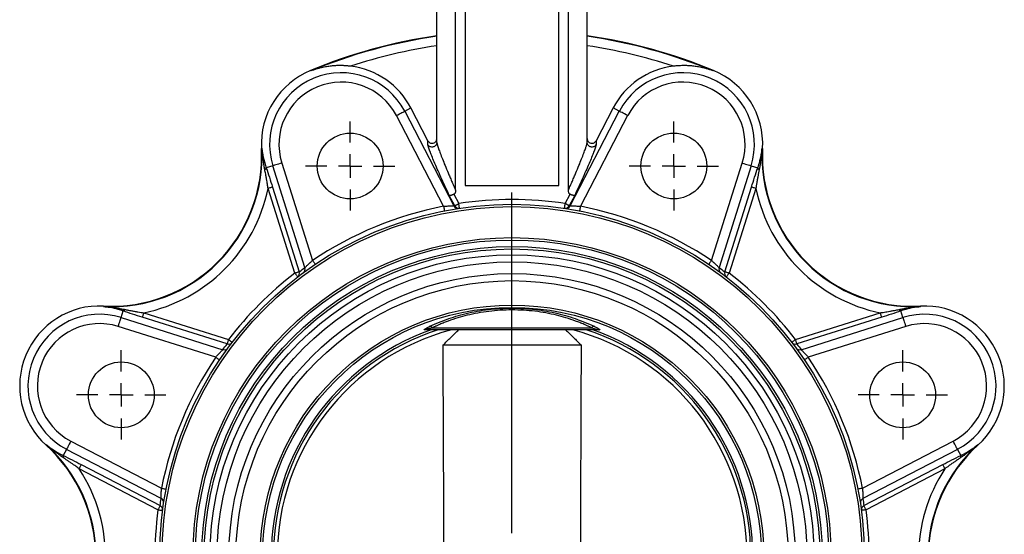
# Model space of a CAD drawing. Extents: x -178 to 881, y -24 to 480.
# Drawn here: x 671 to 881, y 231 to 340 of the extents above; entities that cross this region are included whole.
import ezdxf

# ---------------------------------------------------------------- set-up
doc = ezdxf.new("R2010")
doc.units = 0
doc.layers.get('0').update_dxf_attribs({"linetype": 'CONTINUOUS'})
doc.layers.add('LIVELLO0', color=7, linetype='CONTINUOUS')

# ---------------------------------------------------------------- blocks, each defined once
blk = doc.blocks.new('SW_CENTERMARKSYMBOL_11')
at = {"layer": 'LIVELLO0', "color": 0}
for p, q in [((0, 5), (0, 77.5)), ((0, 0), (0, 2.5)), ((-5, 0), (-77.5, 0)), ((0, 0), (-2.5, 0)), ((0, 0), (0, -2.5)), ((0, 0), (2.5, 0)), ((5, 0), (77.5, 0)), ((0, -5), (0, -77.5))]:
    blk.add_line(p, q, dxfattribs=at)
blk = doc.blocks.new('SW_CENTERMARKSYMBOL_12')
at = {"layer": 'LIVELLO0', "color": 0}
for p, q in [((0, 5), (0, 9.5)), ((0, 0), (0, 2.5)), ((-5, 0), (-9.5, 0)), ((0, 0), (-2.5, 0)), ((0, 0), (0, -2.5)), ((0, 0), (2.5, 0)), ((5, 0), (9.5, 0)), ((0, -5), (0, -9.5))]:
    blk.add_line(p, q, dxfattribs=at)
blk = doc.blocks.new('SW_CENTERMARKSYMBOL_13')
at = {"layer": 'LIVELLO0', "color": 0}
for p, q in [((0, 5), (0, 9.5)), ((0, 0), (0, 2.5)), ((-5, 0), (-9.5, 0)), ((0, 0), (-2.5, 0)), ((0, 0), (0, -2.5)), ((0, 0), (2.5, 0)), ((5, 0), (9.5, 0)), ((0, -5), (0, -9.5))]:
    blk.add_line(p, q, dxfattribs=at)
blk = doc.blocks.new('SW_CENTERMARKSYMBOL_18')
at = {"layer": 'LIVELLO0', "color": 0}
for p, q in [((0, 5), (0, 9.5)), ((0, 0), (0, 2.5)), ((-5, 0), (-9.5, 0)), ((0, 0), (-2.5, 0)), ((0, 0), (0, -2.5)), ((0, 0), (2.5, 0)), ((5, 0), (9.5, 0)), ((0, -5), (0, -9.5))]:
    blk.add_line(p, q, dxfattribs=at)
blk = doc.blocks.new('SW_CENTERMARKSYMBOL_19')
at = {"layer": 'LIVELLO0', "color": 0}
for p, q in [((0, 5), (0, 9.5)), ((0, 0), (0, 2.5)), ((-5, 0), (-9.5, 0)), ((0, 0), (-2.5, 0)), ((0, 0), (0, -2.5)), ((0, 0), (2.5, 0)), ((5, 0), (9.5, 0)), ((0, -5), (0, -9.5))]:
    blk.add_line(p, q, dxfattribs=at)

msp = doc.modelspace()

# ---------------------------------------------------------------- linework, layer by layer
at = {"color": 7, "linetype": 'CONTINUOUS'}
for p, q in [((759.98, 313.91), (759.98, 378.76)), ((791.98, 313.91), (791.98, 378.76)), ((763.98, 303.75), (763.98, 364.96)), ((787.98, 303.75), (787.98, 364.96)), ((765.98, 354.75), (765.98, 304.75)), ((785.98, 304.75), (785.98, 354.75)), ((733.16, 329.13), (733.12, 329.23)), ((818.8, 329.13), (818.84, 329.23)), ((753.14, 320.56), (754.47, 321.25)), ((758.1, 314.29), (754.47, 321.25)), ((797.49, 321.25), (793.86, 314.29)), ((798.82, 320.56), (797.49, 321.25)), ((761.41, 300.34), (751.37, 319.64)), ((753.14, 320.56), (763.62, 300.42)), ((788.34, 300.42), (798.82, 320.56)), ((800.59, 319.64), (790.55, 300.34)), ((722.75, 312.67), (722.65, 312.66)), ((758.1, 313.44), (758.1, 314.29)), ((793.86, 314.29), (793.86, 313.44)), ((829.21, 312.67), (829.31, 312.66)), ((725.1, 308.94), (723.68, 308.49)), ((731.92, 287.29), (725.1, 308.94)), ((727, 309.54), (733.54, 288.8)), ((818.42, 288.8), (824.96, 309.54)), ((826.86, 308.94), (820.04, 287.29)), ((826.86, 308.94), (828.28, 308.49)), ((729.76, 286.09), (724.07, 304.13)), ((725.02, 304.43), (730.71, 286.38)), ((765.98, 304.75), (785.98, 304.75)), ((821.25, 286.38), (826.94, 304.43)), ((827.89, 304.13), (822.2, 286.09)), ((763.78, 300.44), (762.64, 302.64)), ((763.63, 302.89), (764.66, 300.9)), ((787.3, 300.9), (788.33, 302.89)), ((789.32, 302.64), (788.18, 300.44)), ((689.07, 278.98), (689.07, 279.08)), ((862.89, 278.98), (862.89, 279.08)), ((692.79, 276.64), (693.24, 278.05)), ((692.79, 276.64), (714.44, 269.81)), ((715.35, 271.02), (697.3, 276.71)), ((697.6, 277.66), (715.65, 271.97)), ((836.31, 271.97), (854.36, 277.66)), ((854.66, 276.71), (836.61, 271.02)), ((837.52, 269.81), (859.17, 276.64)), ((859.17, 276.64), (858.72, 278.05)), ((712.94, 268.2), (692.19, 274.74)), ((859.77, 274.74), (839.02, 268.2)), ((794.5, 274.05), (757.46, 274.05)), ((759.01, 274.43), (792.95, 274.43)), ((761.32, 270.81), (790.69, 270.81)), ((676.88, 249.57), (676.81, 249.49)), ((682.1, 250.36), (701.39, 240.32)), ((850.57, 240.32), (869.86, 250.36)), ((875.08, 249.57), (875.15, 249.49)), ((681.18, 248.59), (680.49, 247.28)), ((701.31, 238.11), (681.18, 248.59)), ((870.78, 248.59), (850.65, 238.11)), ((870.78, 248.59), (871.47, 247.28)), ((684.31, 245.36), (701.1, 236.62)), ((850.86, 236.62), (867.65, 245.36)), ((700.64, 235.73), (683.85, 244.47)), ((868.11, 244.47), (851.32, 235.73))]:
    msp.add_line(p, q, dxfattribs=at)
at = {"color": 7, "linetype": 'CONTINUOUS', "flags": 128}
for points in [[(751.37, 319.64), (751.7, 319.81), (752.01, 319.97), (752.31, 320.12), (752.57, 320.26), (752.79, 320.37), (752.96, 320.46), (753.08, 320.52), (753.14, 320.56)], [(800.59, 319.64), (800.26, 319.81), (799.95, 319.97), (799.65, 320.12), (799.39, 320.26), (799.17, 320.37), (799, 320.46), (798.88, 320.52), (798.82, 320.56)], [(727, 309.54), (726.64, 309.43), (726.3, 309.32), (725.99, 309.22), (725.71, 309.13), (725.47, 309.06), (725.28, 309), (725.16, 308.96), (725.1, 308.94)], [(824.96, 309.54), (825.32, 309.43), (825.66, 309.32), (825.97, 309.22), (826.25, 309.13), (826.49, 309.06), (826.68, 309), (826.8, 308.96), (826.86, 308.94)], [(725.02, 304.43), (724.99, 304.42), (724.93, 304.4), (724.84, 304.37), (724.72, 304.33), (724.58, 304.29), (724.42, 304.24), (724.25, 304.19), (724.07, 304.13)], [(827.89, 304.13), (827.71, 304.19), (827.54, 304.24), (827.38, 304.29), (827.24, 304.33), (827.12, 304.37), (827.03, 304.4), (826.97, 304.42), (826.94, 304.43)], [(761.41, 300.34), (761.45, 300.15), (761.49, 299.97), (761.52, 299.8), (761.55, 299.65), (761.57, 299.53), (761.59, 299.44), (761.6, 299.38), (761.61, 299.36)], [(763.62, 300.42), (763.71, 300.43), (763.78, 300.44)], [(763.78, 300.44), (763.81, 300.46), (763.87, 300.49), (763.96, 300.54), (764.07, 300.59), (764.2, 300.66), (764.34, 300.74), (764.5, 300.82), (764.66, 300.9)], [(764.81, 299.92), (764.81, 299.93), (764.8, 299.99), (764.79, 300.08), (764.77, 300.21), (764.75, 300.36), (764.72, 300.53), (764.69, 300.71), (764.66, 300.9)], [(787.15, 299.92), (787.15, 299.93), (787.16, 299.99), (787.17, 300.08), (787.19, 300.21), (787.21, 300.36), (787.24, 300.53), (787.27, 300.71), (787.3, 300.9)], [(788.18, 300.44), (788.15, 300.46), (788.09, 300.49), (788, 300.54), (787.89, 300.59), (787.76, 300.66), (787.62, 300.74), (787.46, 300.82), (787.3, 300.9)], [(788.18, 300.44), (788.27, 300.43), (788.34, 300.42)], [(790.55, 300.34), (790.51, 300.15), (790.47, 299.97), (790.44, 299.8), (790.41, 299.65), (790.39, 299.53), (790.37, 299.44), (790.36, 299.38), (790.35, 299.36)], [(733.54, 288.8), (733.64, 288.63), (733.75, 288.48), (733.85, 288.33), (733.93, 288.21), (734, 288.11), (734.05, 288.03), (734.08, 287.98), (734.09, 287.97)], [(818.42, 288.8), (818.32, 288.63), (818.21, 288.48), (818.11, 288.33), (818.03, 288.21), (817.96, 288.11), (817.91, 288.03), (817.88, 287.98), (817.87, 287.97)], [(730.71, 286.38), (730.68, 286.37), (730.62, 286.36), (730.53, 286.33), (730.41, 286.29), (730.27, 286.24), (730.11, 286.19), (729.94, 286.14), (729.76, 286.09)], [(729.76, 286.09), (729.88, 285.93), (730, 285.78), (730.1, 285.64), (730.19, 285.52), (730.27, 285.43), (730.33, 285.35), (730.36, 285.31), (730.37, 285.29)], [(822.2, 286.09), (822.02, 286.14), (821.85, 286.19), (821.69, 286.24), (821.55, 286.29), (821.43, 286.33), (821.34, 286.36), (821.28, 286.37), (821.25, 286.38)], [(822.2, 286.09), (822.08, 285.93), (821.96, 285.78), (821.86, 285.64), (821.77, 285.52), (821.69, 285.43), (821.63, 285.35), (821.6, 285.31), (821.59, 285.29)], [(692.19, 274.74), (692.3, 275.09), (692.41, 275.43), (692.51, 275.74), (692.6, 276.03), (692.67, 276.26), (692.73, 276.45), (692.77, 276.57), (692.79, 276.64)], [(697.6, 277.66), (697.54, 277.48), (697.49, 277.31), (697.44, 277.15), (697.4, 277.01), (697.36, 276.89), (697.33, 276.8), (697.31, 276.74), (697.3, 276.71)], [(854.66, 276.71), (854.65, 276.74), (854.63, 276.8), (854.6, 276.89), (854.56, 277.01), (854.52, 277.15), (854.47, 277.31), (854.42, 277.48), (854.36, 277.66)], [(859.17, 276.64), (859.19, 276.57), (859.23, 276.45), (859.29, 276.26), (859.36, 276.03), (859.45, 275.74), (859.55, 275.43), (859.66, 275.09), (859.77, 274.74)], [(715.65, 271.97), (715.59, 271.79), (715.54, 271.62), (715.49, 271.46), (715.44, 271.32), (715.41, 271.2), (715.38, 271.11), (715.36, 271.05), (715.35, 271.02)], [(715.65, 271.97), (715.8, 271.85), (715.95, 271.73), (716.09, 271.63), (716.21, 271.54), (716.31, 271.46), (716.38, 271.41), (716.43, 271.37), (716.44, 271.36)], [(836.31, 271.97), (836.16, 271.85), (836.01, 271.73), (835.87, 271.63), (835.75, 271.54), (835.65, 271.46), (835.58, 271.41), (835.54, 271.37), (835.52, 271.36)], [(836.61, 271.02), (836.6, 271.05), (836.58, 271.11), (836.55, 271.2), (836.52, 271.32), (836.47, 271.46), (836.42, 271.62), (836.37, 271.79), (836.31, 271.97)], [(712.94, 268.2), (713.1, 268.09), (713.25, 267.98), (713.4, 267.89), (713.52, 267.8), (713.63, 267.73), (713.7, 267.68), (713.75, 267.65), (713.77, 267.64)], [(839.02, 268.2), (838.86, 268.09), (838.71, 267.98), (838.56, 267.89), (838.44, 267.8), (838.33, 267.73), (838.26, 267.68), (838.21, 267.65), (838.19, 267.64)], [(682.1, 250.36), (681.93, 250.03), (681.76, 249.72), (681.61, 249.42), (681.47, 249.16), (681.36, 248.94), (681.27, 248.77), (681.21, 248.65), (681.18, 248.59)], [(870.78, 248.59), (870.75, 248.65), (870.69, 248.77), (870.6, 248.94), (870.49, 249.16), (870.35, 249.42), (870.2, 249.72), (870.03, 250.03), (869.86, 250.36)], [(684.31, 245.36), (684.3, 245.33), (684.27, 245.27), (684.22, 245.18), (684.17, 245.07), (684.1, 244.94), (684.02, 244.79), (683.94, 244.64), (683.85, 244.47)], [(868.11, 244.47), (868.02, 244.64), (867.94, 244.79), (867.86, 244.94), (867.79, 245.07), (867.74, 245.18), (867.69, 245.27), (867.66, 245.33), (867.65, 245.36)], [(701.39, 240.32), (701.58, 240.28), (701.76, 240.24), (701.93, 240.21), (702.08, 240.18), (702.21, 240.16), (702.3, 240.14), (702.35, 240.13), (702.37, 240.13)], [(850.57, 240.32), (850.38, 240.28), (850.2, 240.24), (850.03, 240.21), (849.88, 240.18), (849.76, 240.16), (849.66, 240.14), (849.61, 240.13), (849.59, 240.13)], [(701.1, 236.62), (701.08, 236.59), (701.05, 236.53), (701.01, 236.44), (700.95, 236.33), (700.88, 236.2), (700.81, 236.06), (700.72, 235.9), (700.64, 235.73)], [(700.64, 235.73), (700.83, 235.71), (701.02, 235.68), (701.19, 235.66), (701.34, 235.64), (701.46, 235.63), (701.55, 235.61), (701.61, 235.61), (701.63, 235.6)], [(851.32, 235.73), (851.13, 235.71), (850.94, 235.68), (850.77, 235.66), (850.62, 235.64), (850.5, 235.63), (850.41, 235.61), (850.35, 235.61), (850.33, 235.6)], [(851.32, 235.73), (851.24, 235.9), (851.15, 236.06), (851.08, 236.2), (851.01, 236.33), (850.95, 236.44), (850.91, 236.53), (850.88, 236.59), (850.86, 236.62)]]:
    msp.add_lwpolyline(points, dxfattribs=at)
at = {"color": 7, "linetype": 'CONTINUOUS'}
for centre, radius in [((741.54, 308.9), 7), ((810.42, 308.9), 7), ((775.98, 225.75), 75), ((775.98, 225.75), 74.5), ((775.98, 225.75), 67.9), ((775.98, 225.75), 67.4), ((775.98, 225.75), 66), ((775.98, 225.75), 65.5), ((775.98, 225.75), 64.25), ((775.98, 225.75), 62.75), ((775.98, 225.75), 60.25), ((775.98, 225.75), 58.75), ((775.98, 225.75), 53.56), ((775.98, 225.75), 53.06), ((692.83, 260.19), 7), ((859.13, 260.19), 7)]:
    msp.add_circle(centre, radius, dxfattribs=at)
for centre, radius, start, end in [((775.98, 225.75), 112, 98.2132, 112.5), ((775.98, 225.75), 111.9, 98.2208, 112.5), ((775.98, 225.75), 112, 67.5, 81.7868), ((775.98, 225.75), 111.9, 67.5, 81.7792), ((775.98, 225.75), 109.9, 98.3709, 108.229), ((775.98, 225.75), 109.9, 71.771, 81.6291), ((739.63, 313.52), 17, 112.5, 182.8967), ((739.63, 313.52), 16.74, 27.5, 83.2236), ((812.34, 313.52), 16.74, 96.7764, 152.5), ((812.34, 313.52), 17, 357.1033, 67.5), ((739.63, 313.52), 15.23, 27.5, 197.5), ((812.34, 313.52), 15.23, 342.5, 152.5), ((739.63, 313.52), 13.24, 27.5, 197.5), ((812.34, 313.52), 13.24, 342.5, 152.5), ((690.69, 311.04), 32.1, 267.1033, 2.8967), ((690.69, 311.04), 32, 267.1033, 2.8967), ((861.27, 311.04), 32.1, 177.1033, 272.8967), ((861.27, 311.04), 32, 177.1033, 272.8967), ((723.15, 308.64), 0.545, 293.217, 344.6708), ((828.81, 308.64), 0.545, 195.3292, 246.783), ((690.69, 311.04), 34.1, 281.6973, 348.3027), ((861.27, 311.04), 34.1, 191.6973, 258.3027), ((775.98, 225.75), 76, 81.4377, 98.5623), ((775.98, 225.75), 76, 101.0494, 123.9506), ((764.51, 300.88), 0.996, 207.2663, 278.6134), ((764.67, 300.9), 0.996, 207.2652, 278.4911), ((787.29, 300.9), 0.996, 261.5089, 332.7348), ((787.45, 300.88), 0.996, 261.3866, 332.7337), ((775.98, 225.75), 76, 56.0494, 78.9506), ((730.97, 286.99), 0.996, 306.3862, 17.734), ((820.99, 286.99), 0.996, 162.266, 233.6138), ((775.98, 225.75), 76, 127.452, 142.548), ((729.77, 286.08), 0.996, 307.5216, 17.7423), ((822.19, 286.08), 0.996, 162.2577, 232.4784), ((775.98, 225.75), 76, 37.452, 52.548), ((688.21, 262.11), 17, 87.1033, 227.8967), ((863.75, 262.11), 17, 312.1033, 92.8967), ((688.21, 262.11), 15.23, 72.5, 242.5), ((693.1, 278.58), 0.545, 285.3292, 336.783), ((858.87, 278.58), 0.545, 203.217, 254.6708), ((863.75, 262.11), 15.23, 297.5, 107.5), ((688.21, 262.11), 13.24, 72.5, 242.5), ((758.54, 274.29), 0.489, 16.7302, 94.4373), ((793.42, 274.29), 0.489, 85.5627, 163.2698), ((863.75, 262.11), 13.24, 297.5, 107.5), ((775.98, 225.75), 51.25, 109.6403, 250.3597), ((776, 225.75), 50.8, 108.0512, 251.9488), ((776, 225.75), 49.99, 104.9557, 255.0443), ((757.46, 273.59), 0.464, 90.0298, 112.8295), ((776, 225.75), 49.99, 284.9557, 75.0443), ((776, 225.75), 50.8, 288.0512, 71.9488), ((775.98, 225.75), 51.25, 289.6403, 70.3597), ((794.5, 273.59), 0.464, 67.1705, 89.9702), ((715.65, 271.97), 0.996, 252.2577, 322.4784), ((836.31, 271.97), 0.996, 217.5216, 287.7423), ((714.75, 270.76), 0.996, 252.266, 323.6138), ((837.22, 270.76), 0.996, 216.3862, 287.734), ((775.98, 225.75), 76, 146.0494, 168.9506), ((775.98, 225.75), 76, 11.0494, 33.9506), ((655.36, 225.75), 32, 312.1033, 47.8967), ((655.36, 225.75), 32.1, 312.1033, 47.8967), ((896.6, 225.75), 32.1, 132.1033, 227.8967), ((896.6, 225.75), 32, 132.1033, 227.8967), ((680.02, 247.01), 0.545, 338.2188, 29.6691), ((871.94, 247.01), 0.545, 150.3309, 201.7812), ((655.36, 225.75), 34.1, 323.3655, 33.3027), ((896.6, 225.75), 34.1, 146.6973, 213.3027), ((700.86, 237.23), 0.996, 351.3866, 62.7337), ((851.11, 237.23), 0.996, 117.2663, 188.6134), ((775.98, 225.75), 76, 172.452, 188.2813), ((700.64, 235.73), 0.996, 352.5215, 62.7423), ((851.32, 235.73), 0.996, 117.2577, 187.4785), ((775.98, 225.75), 76, 352.452, 7.548)]:
    msp.add_arc(centre, radius, start, end, dxfattribs=at)
for points, knots in [([(741.6, 330.14), (741.51, 330.15), (741.31, 330.17), (741.02, 330.2), (740.72, 330.23), (740.41, 330.25), (740.1, 330.26), (739.77, 330.27), (739.44, 330.27), (738.91, 330.27), (738.18, 330.24), (737.23, 330.15), (736.22, 330), (735.33, 329.81), (734.54, 329.6), (733.87, 329.39), (733.41, 329.22), (733.16, 329.13)], [0, 0, 0, 0, 0.032463, 0.06582, 0.100091, 0.135295, 0.171448, 0.208568, 0.246667, 0.285762, 0.389052, 0.500579, 0.61875, 0.750043, 0.822541, 0.905847, 1, 1, 1, 1]), ([(818.8, 329.13), (818.67, 329.18), (818.43, 329.27), (818.06, 329.4), (817.72, 329.51), (817.39, 329.6), (817.09, 329.69), (816.53, 329.83), (815.74, 330), (814.75, 330.15), (813.84, 330.23), (813.07, 330.27), (812.42, 330.27), (811.87, 330.26), (811.35, 330.23), (810.85, 330.2), (810.52, 330.16), (810.36, 330.14)], [0, 0, 0, 0, 0.048434, 0.094153, 0.137161, 0.177462, 0.215063, 0.249967, 0.381252, 0.499431, 0.603296, 0.69999, 0.765391, 0.82802, 0.887946, 0.945244, 1, 1, 1, 1]), ([(758.1, 314.29), (758.13, 314.21), (758.18, 314.14), (758.32, 313.99), (758.4, 313.92), (758.6, 313.81), (758.71, 313.77), (758.96, 313.74), (759.09, 313.74), (759.35, 313.81), (759.47, 313.86), (759.67, 314.01), (759.75, 314.11), (759.88, 314.3), (759.92, 314.4), (759.97, 314.59), (759.98, 314.68), (759.98, 314.76)], [0, 0, 0, 0, 0.125, 0.125, 0.25, 0.25, 0.375, 0.375, 0.5, 0.5, 0.625, 0.625, 0.75, 0.75, 0.875, 0.875, 1, 1, 1, 1]), ([(791.98, 314.76), (791.98, 314.68), (791.99, 314.59), (792.04, 314.4), (792.08, 314.3), (792.21, 314.11), (792.29, 314.01), (792.49, 313.86), (792.61, 313.81), (792.87, 313.74), (793, 313.74), (793.25, 313.77), (793.36, 313.81), (793.56, 313.92), (793.64, 313.99), (793.78, 314.14), (793.83, 314.21), (793.86, 314.29)], [0, 0, 0, 0, 0.125, 0.125, 0.25, 0.25, 0.375, 0.375, 0.5, 0.5, 0.625, 0.625, 0.75, 0.75, 0.875, 0.875, 1, 1, 1, 1]), ([(722.75, 312.67), (722.76, 312.54), (722.79, 312.3), (722.83, 311.95), (722.89, 311.55), (722.97, 311.1), (723.08, 310.57), (723.2, 310.06), (723.35, 309.53), (723.5, 309.02), (723.62, 308.66), (723.68, 308.49)], [0, 0, 0, 0, 0.091495, 0.174954, 0.250397, 0.380293, 0.499908, 0.629143, 0.749346, 0.877645, 1, 1, 1, 1]), ([(723.37, 308.14), (723.34, 308.27), (723.29, 308.55), (723.21, 308.98), (723.13, 309.44), (723.06, 309.91), (722.97, 310.56), (722.85, 311.49), (722.79, 312.24), (722.75, 312.67)], [0, 0, 0, 0, 0.089378, 0.18407, 0.284062, 0.389345, 0.499919, 0.715559, 1, 1, 1, 1]), ([(759.98, 313.9), (759.98, 313.86), (759.98, 313.8), (759.96, 313.7), (759.94, 313.62), (759.91, 313.54), (759.87, 313.47), (759.84, 313.41), (759.81, 313.37), (759.78, 313.33), (759.7, 313.22), (759.53, 313.07), (759.23, 312.95), (758.9, 312.92), (758.57, 312.99), (758.32, 313.15), (758.17, 313.32), (758.12, 313.41), (758.1, 313.44)], [0, 0, 0, 0, 0.038417, 0.075656, 0.111013, 0.14381, 0.173423, 0.199308, 0.221014, 0.238187, 0.250562, 0.376463, 0.500078, 0.614262, 0.74959, 0.872942, 0.953024, 1, 1, 1, 1]), ([(762.64, 302.64), (761.98, 304.04), (761.38, 305.36), (760.3, 307.75), (759.83, 308.83), (759.05, 310.68), (758.74, 311.46), (758.29, 312.69), (758.15, 313.15), (758.1, 313.44)], [0, 0, 0, 0, 0.25, 0.25, 0.5, 0.5, 0.75, 0.75, 1, 1, 1, 1]), ([(759.98, 313.9), (759.99, 313.87), (760, 313.81), (760.02, 313.71), (760.05, 313.6), (760.08, 313.48), (760.11, 313.35), (760.15, 313.22), (760.2, 313.08), (760.25, 312.92), (760.3, 312.76), (760.44, 312.35), (760.71, 311.6), (761.17, 310.4), (761.73, 309), (762.28, 307.7), (762.75, 306.57), (763.14, 305.68), (763.55, 304.74), (763.83, 304.09), (763.98, 303.75)], [0, 0, 0, 0, 0.018801, 0.037817, 0.057062, 0.07655, 0.096296, 0.116314, 0.136616, 0.157215, 0.178122, 0.199349, 0.3103, 0.431141, 0.559326, 0.699122, 0.769734, 0.843393, 0.920137, 1, 1, 1, 1]), ([(787.98, 303.75), (788.05, 303.92), (788.2, 304.26), (788.42, 304.75), (788.62, 305.22), (788.83, 305.69), (789.02, 306.14), (789.21, 306.58), (789.39, 307.01), (789.74, 307.83), (790.23, 309), (790.79, 310.4), (791.25, 311.6), (791.55, 312.41), (791.72, 312.92), (791.81, 313.22), (791.88, 313.48), (791.94, 313.71), (791.97, 313.83), (791.98, 313.9)], [0, 0, 0, 0, 0.040324, 0.079865, 0.118626, 0.156612, 0.193827, 0.230275, 0.265961, 0.300891, 0.440686, 0.568876, 0.689716, 0.80067, 0.842801, 0.883698, 0.923458, 0.962187, 1, 1, 1, 1]), ([(793.86, 313.44), (793.81, 313.15), (793.67, 312.69), (793.22, 311.46), (792.91, 310.68), (792.13, 308.83), (791.66, 307.75), (790.58, 305.36), (789.98, 304.04), (789.32, 302.64)], [0, 0, 0, 0, 0.25, 0.25, 0.5, 0.5, 0.75, 0.75, 1, 1, 1, 1]), ([(793.86, 313.44), (793.85, 313.42), (793.81, 313.36), (793.73, 313.25), (793.6, 313.12), (793.37, 312.99), (793.06, 312.92), (792.73, 312.95), (792.43, 313.07), (792.24, 313.24), (792.13, 313.39), (792.06, 313.51), (792, 313.69), (791.99, 313.82), (791.98, 313.9)], [0, 0, 0, 0, 0.032473, 0.082344, 0.153532, 0.250744, 0.386043, 0.500241, 0.623828, 0.749741, 0.784281, 0.841183, 0.915439, 1, 1, 1, 1]), ([(828.28, 308.49), (828.31, 308.58), (828.37, 308.75), (828.45, 309.01), (828.54, 309.28), (828.64, 309.62), (828.76, 310.06), (828.88, 310.57), (828.99, 311.1), (829.08, 311.61), (829.15, 312.13), (829.19, 312.48), (829.21, 312.67)], [0, 0, 0, 0, 0.0604426, 0.1223556, 0.1857574, 0.2506652, 0.3708567, 0.5001004, 0.619705, 0.7496093, 0.8657696, 1, 1, 1, 1]), ([(829.21, 312.67), (829.19, 312.46), (829.16, 312.07), (829.11, 311.53), (829.04, 310.92), (828.95, 310.24), (828.84, 309.49), (828.72, 308.79), (828.63, 308.35), (828.59, 308.14)], [0, 0, 0, 0, 0.139255, 0.258916, 0.35897, 0.540529, 0.7079, 0.861076, 1, 1, 1, 1]), ([(724.07, 304.13), (724.05, 304.27), (724.01, 304.56), (723.93, 305.04), (723.84, 305.57), (723.74, 306.18), (723.64, 306.72), (723.55, 307.23), (723.46, 307.66), (723.4, 307.98), (723.37, 308.14)], [0, 0, 0, 0, 0.100645, 0.21767, 0.350876, 0.500046, 0.672329, 0.750007, 0.884208, 1, 1, 1, 1]), ([(723.68, 308.49), (723.91, 307.84), (724.13, 307.17), (724.58, 305.82), (724.8, 305.13), (725.02, 304.43)], [0, 0, 0, 0, 0.5, 0.5, 1, 1, 1, 1]), ([(826.94, 304.43), (827.16, 305.13), (827.38, 305.82), (827.83, 307.17), (828.05, 307.84), (828.28, 308.49)], [0, 0, 0, 0, 0.5, 0.5, 1, 1, 1, 1]), ([(828.59, 308.14), (828.57, 308.04), (828.53, 307.83), (828.47, 307.5), (828.4, 307.17), (828.32, 306.71), (828.21, 306.12), (828.09, 305.4), (827.98, 304.73), (827.91, 304.32), (827.89, 304.13)], [0, 0, 0, 0, 0.075148, 0.158468, 0.250033, 0.327801, 0.500032, 0.695348, 0.862168, 1, 1, 1, 1]), ([(763.63, 302.89), (763.6, 302.88), (763.54, 302.85), (763.44, 302.81), (763.35, 302.77), (763.26, 302.73), (763.17, 302.7), (763.08, 302.67), (762.98, 302.64), (762.87, 302.62), (762.77, 302.61), (762.69, 302.61), (762.66, 302.63), (762.64, 302.64)], [0, 0, 0, 0, 0.067128, 0.135638, 0.205566, 0.276945, 0.349806, 0.42418, 0.500095, 0.618213, 0.749765, 0.852728, 1, 1, 1, 1]), ([(763.98, 303.75), (763.98, 303.71), (763.98, 303.62), (763.97, 303.5), (763.95, 303.38), (763.92, 303.26), (763.87, 303.15), (763.81, 303.04), (763.73, 302.95), (763.66, 302.91), (763.63, 302.89)], [0, 0, 0, 0, 0.1364766, 0.2645123, 0.3847495, 0.4979638, 0.6409458, 0.7689927, 0.8867172, 1, 1, 1, 1]), ([(788.33, 302.89), (788.31, 302.9), (788.27, 302.93), (788.22, 302.97), (788.17, 303.02), (788.12, 303.09), (788.08, 303.17), (788.03, 303.31), (787.99, 303.5), (787.98, 303.67), (787.98, 303.75)], [0, 0, 0, 0, 0.068245, 0.1377553, 0.2099918, 0.2862588, 0.3889161, 0.5006182, 0.7335754, 1, 1, 1, 1]), ([(789.32, 302.64), (789.31, 302.63), (789.3, 302.62), (789.27, 302.61), (789.24, 302.61), (789.2, 302.61), (789.17, 302.61), (789.13, 302.61), (789.09, 302.62), (789.05, 302.63), (789.01, 302.64), (788.93, 302.65), (788.82, 302.69), (788.66, 302.75), (788.49, 302.82), (788.38, 302.87), (788.33, 302.89)], [0, 0, 0, 0, 0.065307, 0.127222, 0.185745, 0.240876, 0.292615, 0.340964, 0.385924, 0.427496, 0.465682, 0.500484, 0.632147, 0.759177, 0.881735, 1, 1, 1, 1]), ([(761.41, 300.34), (761.46, 300.35), (761.59, 300.35), (761.8, 300.37), (762.01, 300.38), (762.27, 300.39), (762.56, 300.4), (762.89, 300.41), (763.17, 300.41), (763.37, 300.42), (763.5, 300.42), (763.58, 300.42), (763.61, 300.42), (763.62, 300.42)], [0, 0, 0, 0, 0.04553, 0.12568, 0.195683, 0.250625, 0.385811, 0.500345, 0.630661, 0.750035, 0.835565, 0.918784, 1, 1, 1, 1]), ([(788.34, 300.42), (788.34, 300.42), (788.36, 300.42), (788.38, 300.42), (788.42, 300.42), (788.46, 300.42), (788.52, 300.42), (788.62, 300.42), (788.79, 300.41), (789.07, 300.41), (789.4, 300.4), (789.7, 300.39), (789.96, 300.38), (790.17, 300.37), (790.37, 300.35), (790.5, 300.35), (790.55, 300.34)], [0, 0, 0, 0, 0.04044, 0.081344, 0.122753, 0.164706, 0.20724, 0.250392, 0.36975, 0.50009, 0.614632, 0.749903, 0.805122, 0.874921, 0.95403, 1, 1, 1, 1]), ([(731.92, 287.29), (731.92, 287.29), (731.93, 287.3), (731.95, 287.32), (731.98, 287.34), (732.01, 287.38), (732.05, 287.41), (732.12, 287.48), (732.25, 287.61), (732.45, 287.8), (732.69, 288.03), (732.9, 288.23), (733.1, 288.4), (733.25, 288.54), (733.4, 288.68), (733.5, 288.76), (733.54, 288.8)], [0, 0, 0, 0, 0.0404402, 0.0813444, 0.1227533, 0.164706, 0.2072404, 0.2503925, 0.36975, 0.5000899, 0.6146323, 0.7499029, 0.8051225, 0.8749208, 0.9540304, 1, 1, 1, 1]), ([(818.42, 288.8), (818.46, 288.76), (818.56, 288.68), (818.71, 288.54), (818.87, 288.4), (819.06, 288.22), (819.27, 288.03), (819.51, 287.8), (819.71, 287.61), (819.86, 287.46), (819.95, 287.37), (820.01, 287.32), (820.03, 287.3), (820.04, 287.29)], [0, 0, 0, 0, 0.04553, 0.12568, 0.195683, 0.250625, 0.385811, 0.500345, 0.630661, 0.750035, 0.835565, 0.918784, 1, 1, 1, 1]), ([(693.24, 278.05), (693.15, 278.08), (692.98, 278.14), (692.72, 278.23), (692.46, 278.31), (692.11, 278.41), (691.67, 278.53), (691.16, 278.65), (690.63, 278.76), (690.13, 278.85), (689.6, 278.92), (689.25, 278.96), (689.07, 278.98)], [0, 0, 0, 0, 0.0604426, 0.1223556, 0.1857574, 0.2506652, 0.3708567, 0.5001004, 0.619705, 0.7496093, 0.8657696, 1, 1, 1, 1]), ([(689.07, 278.98), (689.29, 278.96), (689.72, 278.93), (690.32, 278.86), (690.85, 278.8), (691.45, 278.73), (692.13, 278.63), (692.88, 278.5), (693.37, 278.41), (693.6, 278.36)], [0, 0, 0, 0, 0.150818, 0.284444, 0.400882, 0.500097, 0.681438, 0.848086, 1, 1, 1, 1]), ([(858.36, 278.36), (858.5, 278.39), (858.78, 278.44), (859.21, 278.52), (859.66, 278.6), (860.14, 278.67), (860.79, 278.76), (861.71, 278.88), (862.47, 278.94), (862.89, 278.98)], [0, 0, 0, 0, 0.089378, 0.18407, 0.284062, 0.389345, 0.499919, 0.715559, 1, 1, 1, 1]), ([(862.89, 278.98), (862.77, 278.97), (862.53, 278.94), (862.18, 278.9), (861.78, 278.84), (861.33, 278.76), (860.8, 278.65), (860.29, 278.53), (859.76, 278.39), (859.24, 278.23), (858.89, 278.11), (858.72, 278.05)], [0, 0, 0, 0, 0.091495, 0.174954, 0.250397, 0.380293, 0.499908, 0.629143, 0.749346, 0.877645, 1, 1, 1, 1]), ([(697.3, 276.71), (696.6, 276.93), (695.92, 277.15), (694.56, 277.6), (693.89, 277.82), (693.24, 278.05)], [0, 0, 0, 0, 0.5, 0.5, 1, 1, 1, 1]), ([(693.6, 278.36), (693.69, 278.34), (693.9, 278.3), (694.23, 278.24), (694.56, 278.17), (695.02, 278.09), (695.61, 277.98), (696.33, 277.86), (697, 277.75), (697.41, 277.69), (697.6, 277.66)], [0, 0, 0, 0, 0.075148, 0.158468, 0.250033, 0.327801, 0.500032, 0.695348, 0.862168, 1, 1, 1, 1]), ([(758.5, 274.78), (758.61, 274.83), (758.82, 274.93), (759.15, 275.09), (759.49, 275.24), (759.83, 275.39), (760.18, 275.54), (760.54, 275.68), (760.9, 275.83), (761.27, 275.97), (761.64, 276.12), (762.54, 276.44), (764.02, 276.93), (766.21, 277.52), (768.51, 278.01), (770.94, 278.37), (773.42, 278.59), (775.96, 278.67), (778.49, 278.6), (780.98, 278.37), (783.41, 278.01), (785.72, 277.53), (787.9, 276.94), (789.52, 276.41), (790.67, 275.98), (791.41, 275.69), (792.12, 275.39), (792.81, 275.09), (793.24, 274.88), (793.46, 274.78)], [0, 0, 0, 0, 0.012567, 0.025097, 0.037595, 0.050064, 0.062509, 0.074932, 0.08734, 0.099734, 0.11212, 0.124502, 0.187375, 0.249337, 0.312436, 0.374667, 0.437181, 0.499341, 0.561687, 0.624385, 0.686523, 0.749526, 0.811563, 0.874517, 0.899478, 0.924474, 0.949537, 0.974702, 1, 1, 1, 1]), ([(792.95, 274.43), (792.85, 274.48), (792.66, 274.58), (792.37, 274.71), (792.09, 274.84), (791.82, 274.97), (791.57, 275.08), (791.11, 275.28), (790.43, 275.56), (789.18, 276.04), (787.55, 276.58), (784.73, 277.36), (780.9, 278.07), (775.96, 278.37), (771.01, 278.06), (767.19, 277.35), (764.38, 276.57), (762.76, 276.03), (761.51, 275.55), (760.76, 275.24), (760.11, 274.96), (759.57, 274.71), (759.2, 274.53), (759.01, 274.43)], [0, 0, 0, 0, 0.012129, 0.023599, 0.034405, 0.044547, 0.054021, 0.062825, 0.095471, 0.125611, 0.191097, 0.250724, 0.375763, 0.500668, 0.625198, 0.750432, 0.809968, 0.875386, 0.90516, 0.937446, 0.955693, 0.97655, 1, 1, 1, 1]), ([(854.36, 277.66), (854.5, 277.68), (854.79, 277.72), (855.26, 277.8), (855.8, 277.89), (856.41, 277.99), (856.94, 278.09), (857.45, 278.18), (857.89, 278.27), (858.21, 278.33), (858.36, 278.36)], [0, 0, 0, 0, 0.100645, 0.21767, 0.350876, 0.500046, 0.672329, 0.750007, 0.884208, 1, 1, 1, 1]), ([(858.72, 278.05), (858.07, 277.82), (857.4, 277.6), (856.04, 277.15), (855.36, 276.93), (854.66, 276.71)], [0, 0, 0, 0, 0.5, 0.5, 1, 1, 1, 1]), ([(757.28, 274.02), (757.27, 274.02), (757.26, 274.02), (757.25, 274.03), (757.26, 274.04), (757.28, 274.07), (757.31, 274.1), (757.42, 274.18), (757.52, 274.25), (757.87, 274.46), (758.16, 274.61), (758.5, 274.78)], [0, 0, 0, 0, 0.0625, 0.0625, 0.125, 0.125, 0.25, 0.25, 0.5, 0.5, 1, 1, 1, 1]), ([(793.46, 274.78), (793.63, 274.7), (793.79, 274.62), (794.08, 274.46), (794.21, 274.39), (794.44, 274.25), (794.55, 274.18), (794.65, 274.1), (794.68, 274.07), (794.7, 274.04), (794.71, 274.03), (794.7, 274.02), (794.7, 274.02), (794.68, 274.02)], [0, 0, 0, 0, 0.25, 0.25, 0.5, 0.5, 0.75, 0.75, 0.875, 0.875, 0.9375, 0.9375, 1, 1, 1, 1]), ([(759.01, 274.43), (758.94, 274.41), (758.81, 274.38), (758.63, 274.34), (758.47, 274.3), (758.33, 274.27), (758.21, 274.24), (758.06, 274.2), (757.89, 274.16), (757.74, 274.12), (757.63, 274.09), (757.56, 274.07), (757.51, 274.06), (757.48, 274.05), (757.47, 274.05), (757.46, 274.05)], [0, 0, 0, 0, 0.103587, 0.198985, 0.286194, 0.365223, 0.436085, 0.498795, 0.635236, 0.748977, 0.818117, 0.877598, 0.927565, 0.96824, 1, 1, 1, 1]), ([(761.32, 270.81), (761.86, 271.35), (762.97, 272.43), (764.07, 273.51), (764.63, 274.05)], [0, 0, 0, 0, 0.494683, 1, 1, 1, 1]), ([(787.37, 274.05), (787.93, 273.51), (789.04, 272.43), (790.14, 271.35), (790.69, 270.81)], [0, 0, 0, 0, 0.505317, 1, 1, 1, 1]), ([(792.95, 274.43), (793.3, 274.35), (793.61, 274.27), (794.02, 274.17), (794.15, 274.14), (794.32, 274.09), (794.37, 274.08), (794.44, 274.07), (794.45, 274.06), (794.48, 274.05), (794.49, 274.05), (794.5, 274.05)], [0, 0, 0, 0, 0.5, 0.5, 0.75, 0.75, 0.875, 0.875, 0.9375, 0.9375, 1, 1, 1, 1]), ([(761.32, 180.69), (761.33, 182.68), (761.34, 186.44), (761.37, 192.07), (761.39, 197.59), (761.42, 203.22), (761.44, 208.86), (761.46, 214.49), (761.47, 219.18), (761.48, 222.94), (761.48, 224.82), (761.48, 226.83), (761.48, 228.98), (761.47, 233.27), (761.46, 238.09), (761.44, 243.46), (761.41, 248.55), (761.39, 253.92), (761.37, 259.44), (761.34, 265.07), (761.33, 268.82), (761.32, 270.81)], [0, 0, 0, 0, 0.066274, 0.125022, 0.187533, 0.250043, 0.312553, 0.375059, 0.437533, 0.468767, 0.5, 0.500055, 0.535764, 0.571473, 0.642891, 0.696456, 0.750022, 0.812516, 0.87501, 0.933743, 1, 1, 1, 1]), ([(790.69, 270.81), (790.68, 268.82), (790.67, 265.07), (790.64, 259.43), (790.62, 253.91), (790.6, 249.04), (790.59, 245.01), (790.57, 241.75), (790.56, 238.58), (790.55, 234.82), (790.54, 231.38), (790.54, 228.16), (790.54, 225.48), (790.54, 222.53), (790.55, 218.24), (790.56, 213.41), (790.58, 208.05), (790.6, 202.95), (790.62, 197.59), (790.64, 192.07), (790.67, 186.44), (790.68, 182.68), (790.69, 180.69)], [0, 0, 0, 0, 0.066274, 0.125022, 0.187533, 0.250043, 0.287383, 0.321483, 0.358648, 0.392917, 0.446488, 0.473272, 0.500055, 0.535764, 0.571473, 0.642891, 0.696456, 0.750022, 0.812516, 0.87501, 0.933743, 1, 1, 1, 1]), ([(712.94, 268.2), (712.97, 268.23), (713.06, 268.33), (713.19, 268.48), (713.33, 268.64), (713.51, 268.83), (713.71, 269.04), (713.93, 269.29), (714.12, 269.49), (714.27, 269.63), (714.36, 269.73), (714.42, 269.79), (714.43, 269.8), (714.44, 269.81)], [0, 0, 0, 0, 0.0455302, 0.1256799, 0.1956833, 0.2506249, 0.3858108, 0.5003451, 0.6306607, 0.7500351, 0.8355648, 0.9187842, 1, 1, 1, 1]), ([(837.52, 269.81), (837.52, 269.81), (837.53, 269.8), (837.55, 269.78), (837.57, 269.76), (837.6, 269.72), (837.64, 269.69), (837.71, 269.61), (837.84, 269.49), (838.03, 269.28), (838.26, 269.04), (838.45, 268.83), (838.63, 268.64), (838.77, 268.48), (838.91, 268.33), (838.99, 268.23), (839.02, 268.2)], [0, 0, 0, 0, 0.04044, 0.081344, 0.122753, 0.164706, 0.20724, 0.250392, 0.36975, 0.50009, 0.614632, 0.749903, 0.805122, 0.874921, 0.95403, 1, 1, 1, 1]), ([(676.88, 249.57), (676.98, 249.49), (677.17, 249.34), (677.45, 249.12), (677.77, 248.88), (678.15, 248.62), (678.6, 248.33), (679.05, 248.05), (679.52, 247.78), (680, 247.52), (680.33, 247.36), (680.49, 247.28)], [0, 0, 0, 0, 0.091495, 0.174954, 0.250397, 0.380293, 0.499908, 0.629143, 0.749346, 0.877645, 1, 1, 1, 1]), ([(680.52, 246.81), (680.41, 246.88), (680.17, 247.04), (679.81, 247.29), (679.44, 247.56), (679.05, 247.84), (678.52, 248.24), (677.79, 248.81), (677.21, 249.29), (676.88, 249.57)], [0, 0, 0, 0, 0.089378, 0.18407, 0.284062, 0.389345, 0.499919, 0.715559, 1, 1, 1, 1]), ([(875.08, 249.57), (874.9, 249.42), (874.58, 249.15), (874.1, 248.76), (873.69, 248.43), (873.21, 248.07), (872.66, 247.66), (872.04, 247.21), (871.63, 246.94), (871.44, 246.81)], [0, 0, 0, 0, 0.150818, 0.284444, 0.400882, 0.500097, 0.681438, 0.848086, 1, 1, 1, 1]), ([(871.47, 247.28), (871.55, 247.32), (871.71, 247.4), (871.96, 247.52), (872.2, 247.65), (872.52, 247.82), (872.91, 248.05), (873.36, 248.33), (873.81, 248.62), (874.23, 248.92), (874.66, 249.23), (874.93, 249.45), (875.08, 249.57)], [0, 0, 0, 0, 0.060443, 0.122356, 0.185757, 0.250665, 0.370857, 0.5001, 0.619705, 0.749609, 0.86577, 1, 1, 1, 1]), ([(680.49, 247.28), (681.12, 246.98), (681.75, 246.66), (683.02, 246.02), (683.67, 245.69), (684.31, 245.36)], [0, 0, 0, 0, 0.5, 0.5, 1, 1, 1, 1]), ([(867.65, 245.36), (868.3, 245.69), (868.94, 246.02), (870.21, 246.66), (870.84, 246.98), (871.47, 247.28)], [0, 0, 0, 0, 0.5, 0.5, 1, 1, 1, 1]), ([(683.85, 244.47), (683.74, 244.55), (683.5, 244.73), (683.12, 245.01), (682.67, 245.33), (682.17, 245.68), (681.72, 245.99), (681.29, 246.29), (680.93, 246.53), (680.65, 246.72), (680.52, 246.81)], [0, 0, 0, 0, 0.100645, 0.21767, 0.350876, 0.500046, 0.672329, 0.750007, 0.884208, 1, 1, 1, 1]), ([(871.44, 246.81), (871.35, 246.75), (871.18, 246.63), (870.9, 246.45), (870.62, 246.25), (870.24, 245.99), (869.74, 245.65), (869.15, 245.23), (868.59, 244.83), (868.26, 244.58), (868.11, 244.47)], [0, 0, 0, 0, 0.075148, 0.158468, 0.250033, 0.327801, 0.500032, 0.695348, 0.862168, 1, 1, 1, 1]), ([(701.31, 238.11), (701.31, 238.12), (701.31, 238.13), (701.31, 238.15), (701.31, 238.19), (701.31, 238.23), (701.31, 238.29), (701.31, 238.39), (701.32, 238.57), (701.32, 238.84), (701.33, 239.18), (701.34, 239.47), (701.36, 239.73), (701.37, 239.94), (701.38, 240.14), (701.39, 240.27), (701.39, 240.32)], [0, 0, 0, 0, 0.04044, 0.081344, 0.122753, 0.164706, 0.20724, 0.250392, 0.36975, 0.50009, 0.614632, 0.749903, 0.805122, 0.874921, 0.95403, 1, 1, 1, 1]), ([(850.57, 240.32), (850.57, 240.27), (850.58, 240.14), (850.59, 239.94), (850.6, 239.73), (850.62, 239.47), (850.63, 239.17), (850.64, 238.84), (850.64, 238.57), (850.65, 238.36), (850.65, 238.23), (850.65, 238.15), (850.65, 238.12), (850.65, 238.11)], [0, 0, 0, 0, 0.04553, 0.12568, 0.195683, 0.250625, 0.385811, 0.500345, 0.630661, 0.750035, 0.835565, 0.918784, 1, 1, 1, 1])]:
    msp.add_open_spline(points, degree=3, knots=knots, dxfattribs=at)
for points in [[(759.98, 313.91), (759.98, 313.9), (759.98, 313.9), (759.98, 313.9)], [(791.98, 313.9), (791.98, 313.9), (791.98, 313.9), (791.98, 313.91)], [(730.71, 286.38), (731.11, 286.69), (731.52, 286.99), (731.92, 287.29)], [(820.04, 287.29), (820.44, 286.99), (820.85, 286.69), (821.25, 286.38)], [(758.75, 274.02), (758.25, 274.02), (757.76, 274.02), (757.28, 274.02)], [(758.76, 274.02), (758.76, 274.02), (758.76, 274.02), (758.75, 274.02)], [(793.21, 274.02), (793.2, 274.02), (793.2, 274.02), (793.2, 274.02)], [(794.68, 274.02), (794.2, 274.02), (793.71, 274.02), (793.21, 274.02)], [(714.44, 269.81), (714.74, 270.22), (715.04, 270.62), (715.35, 271.02)], [(836.61, 271.02), (836.92, 270.62), (837.22, 270.22), (837.52, 269.81)], [(701.1, 236.62), (701.16, 237.12), (701.24, 237.61), (701.31, 238.11)], [(850.65, 238.11), (850.72, 237.61), (850.8, 237.12), (850.86, 236.62)]]:
    msp.add_open_spline(points, degree=3, dxfattribs=at)

# ---------------------------------------------------------------- block references
at = {"layer": 'LIVELLO0'}
for name, p in [('SW_CENTERMARKSYMBOL_12', (741.54, 308.9)), ('SW_CENTERMARKSYMBOL_19', (810.42, 308.9)), ('SW_CENTERMARKSYMBOL_11', (775.98, 225.75)), ('SW_CENTERMARKSYMBOL_13', (692.83, 260.19)), ('SW_CENTERMARKSYMBOL_18', (859.13, 260.19))]:
    msp.add_blockref(name, p, dxfattribs=at)

doc.saveas('drawing.dxf')
